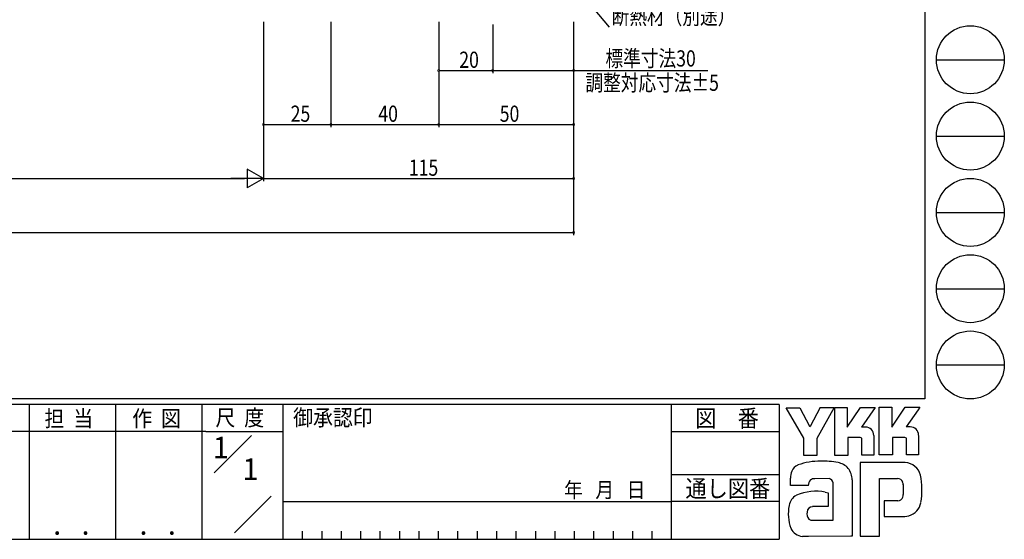
# Model space of a CAD drawing. Extents: x 0 to 1133, y 0 to 806.
# Drawn here: x 768 to 1133, y 0 to 193 of the extents above; entities that cross this region are included whole.
import ezdxf
from ezdxf.enums import TextEntityAlignment as Align

# ---------------------------------------------------------------- set-up
doc = ezdxf.new("R2010")
doc.units = 0
for name, color, linetype in [('USER1', 3, 'CONTINUOUS'), ('YKK_D', 6, 'CONTINUOUS'), ('YKK_ZWAK', 7, 'CONTINUOUS')]:
    doc.layers.add(name, color=color, linetype=linetype)
doc.styles.get("Standard").update_dxf_attribs({"font": 'ROMANS.SHX', "bigfont": 'EXTFONT.SHX'})
doc.styles.add('text-s', font='extslim2.shx', dxfattribs={"width": 0.6, "bigfont": 'extfont2.shx'})
doc.styles.add('YKK_OSSTYLE1', font='romans.shx', dxfattribs={"width": 0.9, "bigfont": 'EXTFONT.SHX'})
doc.dimstyles.new('arrow-s', dxfattribs={"dimtxt": 3.5, "dimasz": 2.5, "dimexe": 1, "dimexo": 1, "dimgap": 0.8, "dimtad": 1, "dimdsep": 46, "dimtxsty": 'text-s', "dimcen": 0, "dimclrd": 256, "dimclre": 256, "dimclrt": 256, "dimadec": 0, "dimazin": 0, "dimtfac": 0.45, "dimtmove": 0, "dimatfit": 3, "dimfxl": 0, "dimlwd": -1, "dimlwe": -1, "dimarcsym": 0})

# ---------------------------------------------------------------- blocks, each defined once
blk = doc.blocks.new('A201')
at = {"layer": 'YKK_ZWAK', "color": 254, "linetype": 'Continuous'}
for p, q in [((571, 410), (571, 35)), ((571, 35), (21, 35)), ((544, 34), (21, 34)), ((437, 34), (437, 9)), ((452, 34), (452, 9)), ((524, 34), (524, 9)), ((544, 34), (544, 9)), ((548.59, 27.71), (545.31, 33.35)), ((545.31, 33.35), (547.82, 33.35)), ((547.82, 33.35), (549.62, 29.99)), ((551.6, 33.43), (549.77, 29.88)), ((554.19, 33.43), (550.95, 27.7)), ((551.6, 33.43), (554.19, 33.43)), ((554.33, 24.55), (554.33, 33.41)), ((554.33, 33.41), (556.63, 33.41)), ((556.63, 29.77), (559.04, 33.45)), ((556.63, 33.41), (556.63, 29.77)), ((559.04, 33.45), (561.77, 33.45)), ((561.77, 33.45), (559.24, 29.78)), ((562.55, 24.63), (562.55, 33.49)), ((562.55, 33.49), (564.89, 33.49)), ((564.89, 29.78), (567.34, 33.49)), ((564.89, 33.49), (564.89, 29.78)), ((567.34, 33.49), (570.04, 33.49)), ((569.77, 33.02), (567.54, 29.84)), ((570.04, 33.49), (569.77, 33.02)), ((549.62, 29.99), (549.77, 29.88)), ((559.99, 29.78), (559.24, 29.78)), ((568.29, 29.84), (567.54, 29.84)), ((548.59, 24.53), (548.59, 27.71)), ((550.95, 27.7), (550.95, 24.53)), ((558.98, 27.87), (556.7, 27.87)), ((556.7, 27.87), (556.7, 24.55)), ((559.29, 27.75), (558.98, 27.87)), ((559.29, 24.61), (559.29, 27.75)), ((561.53, 28.24), (561.53, 24.61)), ((567.26, 27.89), (564.99, 27.89)), ((564.99, 27.89), (564.99, 24.63)), ((567.57, 27.77), (567.26, 27.89)), ((567.57, 24.65), (567.57, 27.77)), ((569.83, 28.24), (569.83, 24.65)), ((550.95, 24.53), (548.59, 24.53)), ((556.7, 24.55), (554.33, 24.55)), ((561.53, 24.61), (559.29, 24.61)), ((564.99, 24.63), (562.55, 24.63)), ((567.57, 24.68), (567.61, 24.65)), ((569.83, 24.65), (567.57, 24.65)), ((559.02, 23.22), (559.02, 9.57)), ((567.3, 23.22), (559.02, 23.22)), ((524, 21), (544, 21)), ((546.08, 18.95), (546.08, 20.33)), ((553.25, 20.28), (550.61, 20.23)), ((562.61, 9.57), (562.61, 20.24)), ((562.61, 20.24), (565.93, 20.24)), ((549.41, 18.95), (546.08, 18.95)), ((554.02, 12.52), (554.02, 19.47)), ((557.51, 20.01), (557.51, 9.59)), ((566.98, 19.17), (566.99, 17.29)), ((552.55, 17.73), (553.05, 17.62)), ((553.05, 17.62), (553.05, 15.05)), ((452, 16), (524, 16)), ((553.05, 15.05), (550.2, 15.05)), ((566.01, 16.15), (563.48, 16.15)), ((563.48, 16.15), (563.48, 13.2)), ((563.48, 13.2), (567.28, 13.2)), ((567.28, 13.2), (568.06, 13.37)), ((550, 12.52), (554.02, 12.52)), ((553.71, 12.52), (553.96, 12.52)), ((554.02, 12.52), (554.02, 12.52)), ((549.41, 9.53), (548.34, 9.53)), ((557.28, 9.55), (549.41, 9.53)), ((557.51, 9.59), (557.28, 9.55)), ((559.02, 9.57), (562.05, 9.57)), ((562.05, 9.57), (562.61, 9.57)), ((21, 9), (544, 9))]:
    blk.add_line(p, q, dxfattribs=at)
at = {"layer": 'YKK_ZWAK', "color": 8, "linetype": 'Continuous'}
for p, q in [((573.13, 97.86), (585.73, 97.86)), ((573.13, 83.72), (585.73, 83.72)), ((573.13, 69.58), (585.73, 69.58)), ((573.13, 55.44), (585.73, 55.44)), ((573.13, 41.3), (585.73, 41.3))]:
    blk.add_line(p, q, dxfattribs=at)
at = {"layer": 'YKK_ZWAK', "color": 131, "linetype": 'Continuous'}
for p, q in [((405, 34), (405, 9)), ((421, 34), (421, 9)), ((437.7, 29), (389, 29)), ((437.7, 29), (452, 29)), ((439.26, 21.33), (446.19, 28.25)), ((524, 29), (544, 29)), ((443.05, 10.18), (449.85, 16.98)), ((544, 16), (524, 16)), ((455.6, 10.5), (455.6, 9)), ((459.2, 10.5), (459.2, 9)), ((462.8, 10.5), (462.8, 9)), ((466.4, 10.5), (466.4, 9)), ((470, 10.5), (470, 9)), ((473.6, 10.5), (473.6, 9)), ((477.2, 10.5), (477.2, 9)), ((480.8, 10.5), (480.8, 9)), ((484.4, 10.5), (484.4, 9)), ((488, 10.5), (488, 9)), ((491.6, 10.5), (491.6, 9)), ((495.2, 10.5), (495.2, 9)), ((498.8, 10.5), (498.8, 9)), ((502.4, 10.5), (502.4, 9)), ((506, 10.5), (506, 9)), ((509.6, 10.5), (509.6, 9)), ((513.2, 10.5), (513.2, 9)), ((516.8, 10.5), (516.8, 9)), ((520.4, 10.5), (520.4, 9))]:
    blk.add_line(p, q, dxfattribs=at)
at = {"layer": 'YKK_ZWAK', "color": 8, "linetype": 'Continuous'}
for centre in [(579.43, 97.86), (579.43, 83.72), (579.43, 69.58), (579.43, 55.44), (579.43, 41.3)]:
    blk.add_circle(centre, 6.3, dxfattribs=at)
at = {"layer": 'YKK_ZWAK', "color": 254, "linetype": 'Continuous'}
for centre, radius, start, end in [((559.99, 28.24), 1.54, 0.0017, 89.996), ((568.29, 28.29), 1.54, 0.0017, 89.996), ((548, 21.1), 1.75, 109.0213, 161.5126), ((551.66, 10.86), 12.63, 89.8916, 109.3085), ((552.03, 8.67), 14.82, 78.7801, 91.4694), ((554.38, 20.07), 3.18, 40.6642, 80.3169), ((554.22, 20.08), 3.29, 358.7806, 38.7656), ((567.19, 20.11), 3.1, 14.4457, 87.0875), ((549.69, 20.31), 3.6, 158.4108, 179.7178), ((550.51, 19.02), 1.21, 85.5055, 126.7804), ((552.9, 19.18), 1.16, 14.7552, 72.4499), ((566.05, 19.37), 0.878, 16.4312, 96.9166), ((555.55, 18.15), 14.9, 350.9903, 10.6762), ((550.91, 18.99), 1.51, 138.4638, 181.7136), ((564.38, 18.85), 2.62, 4.9342, 17.0355), ((548.59, 14.77), 2.79, 121.8271, 169.0847), ((550.8, 8.39), 9.51, 79.381, 112.0583), ((566.01, 17.08), 0.933, 269.9547, 342.9014), ((564.36, 17.54), 2.64, 343.6902, 354.7536), ((553.61, 13.72), 7.92, 168.7637, 199.8008), ((550.21, 14.01), 1.03, 90.3395, 178.0364), ((567.24, 16.32), 3.07, 285.4429, 349.9045), ((550.84, 13.77), 1.69, 171.082, 216.7192), ((548.6, 12.25), 2.73, 207.3144, 263.5946), ((550.18, 13.6), 1.09, 230.9728, 260.7549)]:
    blk.add_arc(centre, radius, start, end, dxfattribs=at)
at = {"layer": 'YKK_ZWAK', "color": 131, "linetype": 'Continuous', "style": 'YKK_OSSTYLE1', "width": 0.9}
for s, height, p in [('担  当', 3, (407.82, 29.87)), ('作  図', 3, (424.09, 29.88)), ('尺  度', 3, (439.51, 30.04)), ('御承認印', 3, (453.91, 30.05)), ('図\u3000番', 3.2, (528.43, 29.81)), ('通し図番', 3.2, (526.63, 16.8)), ('年   月   日', 2.828, (504.13, 16.74)), (' ． ．', 3.5, (408.18, 9.75)), (' ． ．', 3.5, (424.18, 9.75))]:
    blk.add_text(s, height=height, dxfattribs=at).set_placement(p)

msp = doc.modelspace()

# ---------------------------------------------------------------- linework, layer by layer
at = {"layer": 'YKK_D', "color": 6, "linetype": 'Continuous'}
for p, q in [((858.8, 191.72), (858.8, 132.72)), ((858.8, 191.72), (858.8, 132.72)), ((858.8, 191.72), (858.8, 152.72)), ((883.8, 191.72), (883.8, 152.72)), ((883.8, 191.72), (883.8, 152.72)), ((923.8, 191.72), (923.8, 152.72)), ((923.8, 191.72), (923.8, 152.72)), ((923.8, 190.72), (923.8, 172.72)), ((943.81, 190.72), (943.81, 172.72)), ((943.81, 190.72), (943.81, 172.72)), ((973.8, 191.72), (973.8, 152.72)), ((973.8, 190.72), (973.8, 172.72)), ((973.81, 191.72), (973.81, 112.72)), ((973.81, 191.72), (973.81, 132.72)), ((923.8, 173.72), (943.81, 173.72)), ((943.81, 173.72), (973.8, 173.72)), ((973.8, 173.72), (1023.58, 173.72)), ((858.8, 153.72), (883.8, 153.72)), ((883.8, 153.72), (923.8, 153.72)), ((923.8, 153.72), (973.8, 153.72)), ((595.8, 133.72), (851.8, 133.72)), ((858.8, 133.72), (973.81, 133.72)), ((473.8, 113.72), (973.81, 113.72))]:
    msp.add_line(p, q, dxfattribs=at)
at = {"layer": 'YKK_D', "color": 6, "lineweight": -2}
for p, q in [((852.74, 137.22), (852.74, 130.22)), ((858.8, 133.72), (852.74, 137.22)), ((858.8, 133.72), (846.68, 133.72)), ((858.8, 133.72), (852.74, 130.22))]:
    msp.add_line(p, q, dxfattribs=at)
at = {"layer": 'YKK_D', "color": 6, "linetype": 'ByBlock', "const_width": 0.85}
for points in [[(923.91, 173.72, 1), (923.7, 173.72, 1)], [(943.91, 173.72, 1), (943.7, 173.72, 1)], [(943.7, 173.72, 1), (943.91, 173.72, 1)], [(973.7, 173.72, 1), (973.91, 173.72, 1)], [(858.91, 153.72, 1), (858.7, 153.72, 1)], [(883.91, 153.72, 1), (883.7, 153.72, 1)], [(883.7, 153.72, 1), (883.91, 153.72, 1)], [(923.91, 153.72, 1), (923.7, 153.72, 1)], [(923.7, 153.72, 1), (923.91, 153.72, 1)], [(973.7, 153.72, 1), (973.91, 153.72, 1)], [(973.7, 133.72, 1), (973.91, 133.72, 1)], [(973.7, 113.72, 1), (973.91, 113.72, 1)]]:
    msp.add_lwpolyline(points, format="xyb", close=True, dxfattribs=at)

# ---------------------------------------------------------------- block references
at = {"layer": 'YKK_ZWAK', "xscale": 2, "yscale": 2, "zscale": 2}
msp.add_blockref('A201', (-38, -18), dxfattribs=at)

# ---------------------------------------------------------------- texts
at = {"layer": 'USER1', "color": 3}
msp.add_text('1', height=8, dxfattribs=at).set_placement((840, 30))
msp.add_text('1', height=8, dxfattribs=at).set_placement((854, 26), align=Align.MIDDLE_CENTER)
at = {"layer": 'YKK_D', "color": 6, "linetype": 'Continuous', "lineweight": 13, "width": 0.8}
msp.add_text('断熱材（別途）', height=6, dxfattribs=at).set_placement((987.91, 190.83))
at = {"layer": 'YKK_D', "color": 6, "width": 0.8}
for s, p in [('20', (931.41, 174.72)), ('標準寸法30', (985.62, 175.21)), ('調整対応寸法±5', (978.18, 166.19)), ('25', (868.9, 154.72)), ('40', (901.4, 154.72)), ('50', (946.4, 154.72)), ('115', (912.71, 134.72))]:
    msp.add_text(s, height=6, dxfattribs=at).set_placement(p)

# ---------------------------------------------------------------- leaders
at = {"layer": 'YKK_D', "color": 6, "linetype": 'Continuous', "lineweight": 13, "ltscale": 1.5}
msp.add_leader([(942.85, 242.27), (986.91, 189.83)], dimstyle='arrow-s', override={"dimgap": 1, "dimtad": 1}, dxfattribs=at)

doc.saveas('drawing.dxf')
